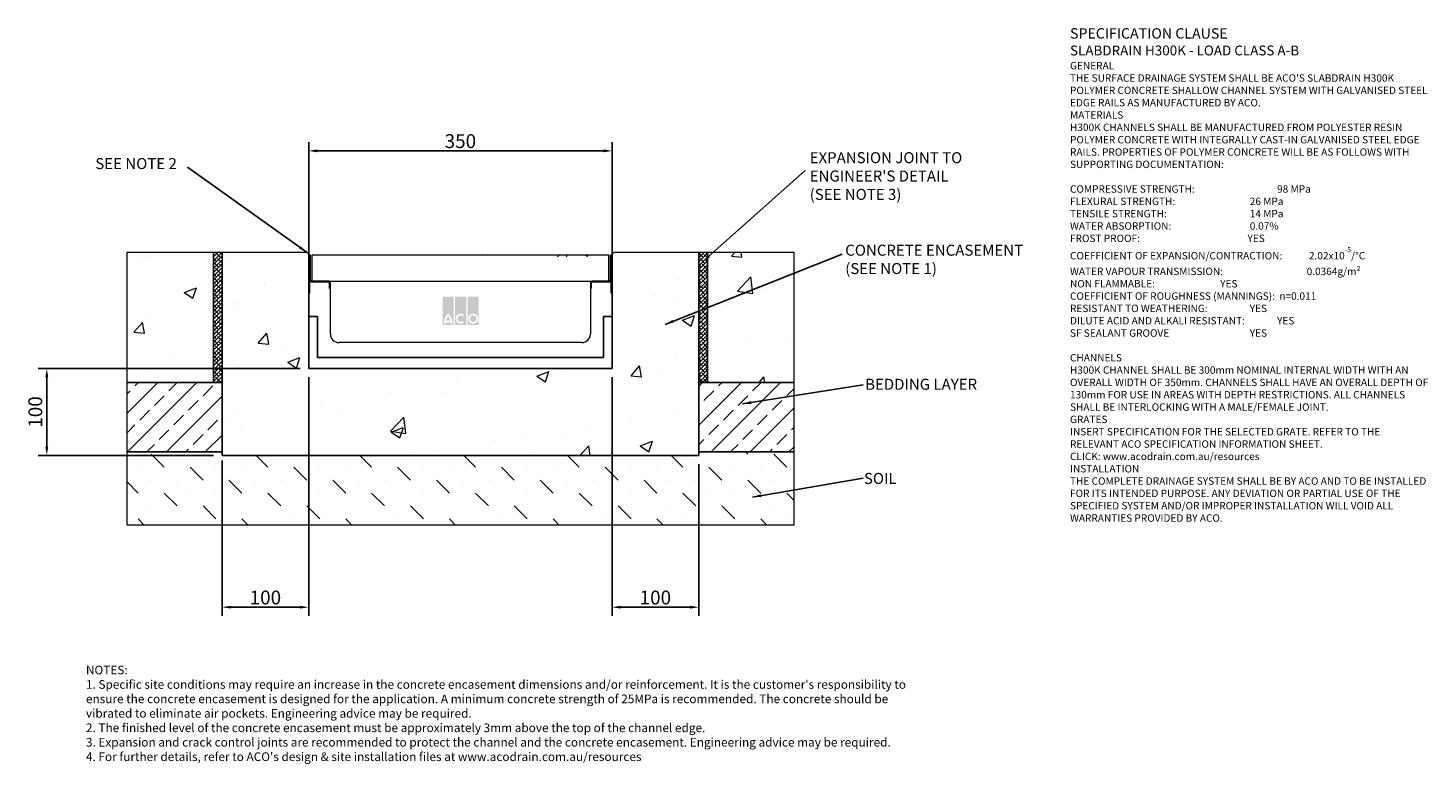
# Model space of a CAD drawing. Units: millimetres. Extents: x 507 to 2122, y 29 to 878.
import ezdxf

# ---------------------------------------------------------------- set-up
doc = ezdxf.new("R2010")
doc.units = ezdxf.units.MM
doc.header["$PDSIZE"] = -5
doc.layers.add('DETAIL', color=7, linetype='Continuous')
doc.layers.add('Text', color=7, linetype='Continuous')
for name, color, linetype, lineweight in [('DIMENSIONS', 7, 'Continuous', 0), ('HATCH', 7, 'Continuous', 0), ('NOTES', 7, 'Continuous', 0)]:
    doc.layers.add(name, color=color, linetype=linetype, lineweight=lineweight)
doc.styles.add('Annotative', font='arial.ttf', dxfattribs={"height": 0.09375})
doc.styles.add('SLDTEXTSTYLE0', font='GOTHIC.TTF')
doc.styles.get("Standard").update_dxf_attribs({"font": 'ARIAL.TTF'})
doc.dimstyles.new('ISO-25', dxfattribs={"dimtxt": 2.5, "dimasz": 2.5, "dimexe": 1.25, "dimexo": 0.625, "dimtad": 1, "dimdsep": 46, "dimtxsty": 'Standard', "dimcen": 2.5, "dimadec": 0, "dimazin": 0, "dimtfac": 1, "dimtofl": 0, "dimtmove": 0, "dimatfit": 3, "dimfxl": 1, "dimarcsym": 0})
doc.dimstyles.new('SLDDIMSTYLE0', dxfattribs={"dimtxt": 16, "dimasz": 10, "dimexe": 10, "dimexo": 10, "dimgap": 0.875, "dimtad": 0, "dimtih": 1, "dimtoh": 1, "dimzin": 12, "dimdsep": 46, "dimtxsty": 'SLDTEXTSTYLE0', "dimcen": 0.09, "dimclrd": 7, "dimclre": 7, "dimclrt": 7, "dimadec": 0, "dimazin": 0, "dimtfac": 1, "dimtofl": 0, "dimtmove": 0, "dimatfit": 3, "dimfxl": 1, "dimtolj": 1, "dimtzin": 12, "dimarcsym": 0})
doc.dimstyles.new('SLDDIMSTYLE1', dxfattribs={"dimtxt": 3, "dimasz": 10, "dimexe": 0, "dimexo": 0.0625, "dimgap": 0.75, "dimtad": 0, "dimtih": 1, "dimtoh": 1, "dimdec": 0, "dimzin": 0, "dimdsep": 46, "dimtxsty": 'Standard', "dimblk1": 'DOT', "dimblk2": 'DOT', "dimsah": 1, "dimcen": 0.09, "dimadec": 0, "dimazin": 0, "dimtfac": 1, "dimtdec": 0, "dimtofl": 0, "dimtmove": 0, "dimatfit": 3, "dimfxl": 1, "dimtolj": 1, "dimtzin": 0, "dimarcsym": 0})
pattern_1 = [(50, (-9.92, -601.4), (143.452, -12.5504), [15, -165]), (355, (-9.92, -601.4), (-27.75, 150.438), [12, -132]), (100.451, (2.04, -602.45), (115.702, 137.888), [12.748, -140.228]), (46.184, (-9.92, -561.4), (213.448, -33.104), [22.5, -247.5]), (96.636, (7.87, -564.16), (186.933, 194.824), [19.122, -210.343]), (351.184, (-9.92, -561.4), (186.932, 194.824), [18, -198]), (21, (10.08, -571.4), (119.3814, -80.524), [15, -165]), (326, (10.08, -571.4), (48.663, 145.03), [12, -132]), (71.451, (20.03, -578.11), (168.045, 64.506), [12.748, -140.228]), (37.5, (-9.917, -601.403), (2.432, 66.5788), [0, -130.4, 0, -134, 0, -132.5]), (7.5, (-9.92, -601.4), (52.614, 78.8823), [0, -76.4, 0, -127.4, 0, -50.5]), (327.5, (-54.517, -601.403), (106.7645, -4.511), [0, -50, 0, -156, 0, -207]), (317.5, (-74.52, -601.4), (116.6372, 20.021), [0, -65, 0, -103.6, 0, -147])]
pattern_2 = [(45, (-9.9165, -601.403), (-2.245064, 2.245064), []), (134.99997, (-9.9165, -601.403), (-6.735191, 2.2450673), [7.9375, -4.7625])]
pattern_3 = [(45, (-9.917, -601.403), (-22.45064, 22.45064), []), (45, (12.534, -601.403), (-22.45064, 22.45064), [15.875, -7.9375])]

# ---------------------------------------------------------------- blocks, each defined once
blk = doc.blocks.new('_DOT')
at = {"color": 0, "linetype": 'ByBlock', "lineweight": -2}
blk.add_line((-0.5, 0), (-1, 0), dxfattribs=at)
at = {"color": 0, "linetype": 'ByBlock', "lineweight": -2, "const_width": 0.5}
blk.add_lwpolyline([(-0.25, 0, 1), (0.25, 0, 1)], format="xyb", close=True, dxfattribs=at)
blk = doc.blocks.new('*D158')
at = {"layer": 'Defpoints', "color": 0}
for p in [(1180.5, 736.2), (830.5, 572.1), (1180.5, 572.1)]:
    blk.add_point(p, dxfattribs=at)
at = {"layer": 'DIMENSIONS', "color": 7, "lineweight": -2}
for p, q in [((830.5, 582.1), (830.5, 746.2)), ((1180.5, 582.1), (1180.5, 746.2)), ((840.5, 736.2), (1170.5, 736.2))]:
    blk.add_line(p, q, dxfattribs=at)
at = {"layer": 'DIMENSIONS', "color": 7}
for points in [[(840.5, 737.9), (840.5, 734.5), (830.5, 736.2)], [(1170.5, 734.5), (1170.5, 737.9), (1180.5, 736.2)]]:
    blk.add_solid(points, dxfattribs=at)
at = {"layer": 'DIMENSIONS', "color": 7, "lineweight": 9, "insert": (1005.5, 747.4), "char_height": 16, "attachment_point": 5}
blk.add_mtext('\\A1;350', dxfattribs=at)
blk = doc.blocks.new('*D159')
at = {"layer": 'Defpoints', "color": 0}
for p in [(1180.5, 485), (1280.5, 385), (1280.5, 209.8)]:
    blk.add_point(p, dxfattribs=at)
at = {"layer": 'DIMENSIONS', "color": 7, "lineweight": -2}
for p, q in [((1180.5, 475), (1180.5, 199.8)), ((1280.5, 375), (1280.5, 199.8)), ((1190.5, 209.8), (1270.5, 209.8))]:
    blk.add_line(p, q, dxfattribs=at)
at = {"layer": 'DIMENSIONS', "color": 7}
for points in [[(1190.5, 211.5), (1190.5, 208.2), (1180.5, 209.8)], [(1270.5, 208.2), (1270.5, 211.5), (1280.5, 209.8)]]:
    blk.add_solid(points, dxfattribs=at)
at = {"layer": 'DIMENSIONS', "color": 7, "lineweight": 9, "insert": (1230.5, 221), "char_height": 16, "attachment_point": 5}
blk.add_mtext('\\A1;100', dxfattribs=at)
blk = doc.blocks.new('*D160')
at = {"layer": 'Defpoints', "color": 0}
for p in [(830.5, 485), (730.5, 389.1), (730.5, 209.8)]:
    blk.add_point(p, dxfattribs=at)
at = {"layer": 'DIMENSIONS', "color": 7, "lineweight": -2}
for p, q in [((830.5, 475), (830.5, 199.8)), ((730.5, 379.1), (730.5, 199.8)), ((820.5, 209.8), (740.5, 209.8))]:
    blk.add_line(p, q, dxfattribs=at)
at = {"layer": 'DIMENSIONS', "color": 7}
for points in [[(740.5, 211.5), (740.5, 208.2), (730.5, 209.8)], [(820.5, 208.2), (820.5, 211.5), (830.5, 209.8)]]:
    blk.add_solid(points, dxfattribs=at)
at = {"layer": 'DIMENSIONS', "color": 7, "lineweight": 9, "insert": (780.5, 221), "char_height": 16, "attachment_point": 5}
blk.add_mtext('\\A1;100', dxfattribs=at)
blk = doc.blocks.new('*D161')
at = {"color": 0, "lineweight": -2}
for p, q in [((820.5, 485), (518.3, 485)), ((528.3, 475), (528.3, 395)), ((720.5, 385), (518.3, 385))]:
    blk.add_line(p, q, dxfattribs=at)
at = {"color": 0}
for points in [[(529.9, 475), (526.6, 475), (528.3, 485)], [(526.6, 395), (529.9, 395), (528.3, 385)]]:
    blk.add_solid(points, dxfattribs=at)
at = {"layer": 'Defpoints', "color": 0}
for p in [(830.5, 485), (528.3, 385), (730.5, 385)]:
    blk.add_point(p, dxfattribs=at)
at = {"color": 0, "lineweight": 9, "insert": (517.1, 435), "char_height": 16, "attachment_point": 5, "rotation": 90}
blk.add_mtext('100', dxfattribs=at)

msp = doc.modelspace()

# ---------------------------------------------------------------- hatches: boundary and pattern name
at = {"layer": 'DETAIL', "linetype": 'Continuous', "lineweight": 9}
h = msp.add_hatch(color=2, dxfattribs=at)
h.set_gradient(color1=(255, 41, 41), color2=(255, 41, 41), name='INVCURVED')
h.paths.add_polyline_path([(984.998, 535.471), (997.823, 535.471), (997.823, 567.838), (984.998, 567.838)])
h.paths.add_polyline_path([(1012.251, 535.471), (1012.251, 567.838), (999.426, 567.838), (999.426, 535.471)])
h.paths.add_polyline_path([(1026.678, 535.471), (1026.678, 567.838), (1013.854, 567.838), (1013.854, 535.471)])
h.paths.add_polyline_path([(993.986, 540.481, 0.10638101), (991.411, 545.635, 0.10638101), (988.835, 540.481)], flags=0)
h.paths.add_polyline_path([(988.477, 538.477), (994.344, 538.477, -0.02932183), (994.415, 536.874), (996.419, 536.874, 0.21174161), (991.411, 548.571, 0.21174161), (986.402, 536.874), (988.406, 536.874, -0.02932183)], flags=16)
h.paths.add_polyline_path([(1008.436, 545.469), (1009.725, 547.006, 2.24477708), (1009.725, 538.365), (1008.436, 539.902, -2.30077377)], flags=16)
h.paths.add_polyline_path([(1016.459, 542.685, 1), (1024.073, 542.685, 1)], flags=0)
h.paths.add_polyline_path([(1014.455, 542.685, 1), (1026.077, 542.685, 1)], flags=16)
at = {"layer": 'HATCH', "lineweight": 9}
h = msp.add_hatch(dxfattribs=at)
h.set_pattern_fill('AR-CONC', color=256, scale=508, style=0)
h.set_pattern_definition(pattern_1)
h.paths.add_polyline_path([(620.512, 469.076), (720.512, 469.076), (720.512, 619.076), (620.512, 619.076)])
h = msp.add_hatch(dxfattribs=at)
h.set_pattern_fill('ANSI38', color=256, scale=25.4, style=0)
h.set_pattern_definition(pattern_2)
h.paths.add_polyline_path([(720.512, 469.076), (730.512, 469.076), (730.512, 619.076), (720.512, 619.076)])
h = msp.add_hatch(dxfattribs=at)
h.set_pattern_fill('AR-CONC', color=256, scale=508, style=0)
h.set_pattern_definition(pattern_1)
edge = h.paths.add_edge_path()
edge.add_line((1180.512, 484.976), (830.512, 484.976))
edge.add_line((830.512, 484.976), (830.512, 614.976))
edge.add_line((831.612, 616.076), (828.612, 619.076))
edge.add_line((828.612, 619.076), (730.512, 619.076))
edge.add_line((730.512, 619.076), (730.512, 384.976))
edge.add_line((730.512, 384.976), (1280.512, 384.976))
edge.add_line((1280.512, 384.976), (1280.512, 619.076))
edge.add_line((1280.512, 619.076), (1182.412, 619.076))
edge.add_line((1182.412, 619.076), (1179.412, 616.076))
edge.add_line((1180.512, 614.976), (1180.512, 484.976))
edge.add_arc((831.612, 614.976), 1.1, 180, 270)
edge.add_arc((1179.412, 614.976), 1.1, 270, 360)
h = msp.add_hatch(dxfattribs=at)
h.set_pattern_fill('ANSI38', color=256, scale=25.4, style=0)
h.set_pattern_definition(pattern_2)
h.paths.add_polyline_path([(1290.512, 469.076), (1290.512, 619.076), (1280.512, 619.076), (1280.512, 469.076)])
h = msp.add_hatch(dxfattribs=at)
h.set_pattern_fill('AR-CONC', color=256, scale=508, style=0)
h.set_pattern_definition(pattern_1)
h.paths.add_polyline_path([(1390.512, 469.076), (1390.512, 619.076), (1290.512, 619.076), (1290.512, 469.076)])
h = msp.add_hatch(dxfattribs=at)
h.set_pattern_fill('ANSI33', color=256, scale=127, style=0)
h.set_pattern_definition(pattern_3)
h.paths.add_polyline_path([(730.512, 469.076), (620.512, 469.076), (620.512, 389.076), (730.512, 389.076)])
h = msp.add_hatch(dxfattribs=at)
h.set_pattern_fill('ANSI33', color=256, scale=127, style=0)
h.set_pattern_definition(pattern_3)
h.paths.add_polyline_path([(1390.512, 389.076), (1390.512, 469.076), (1280.512, 469.076), (1280.512, 389.076)])
h = msp.add_hatch(dxfattribs=at)
h.set_pattern_fill('MUDST', color=256, scale=84.666667, angle=135, style=0)
h.set_pattern_definition([(135, (-9.917, -601.403), (-44.90128, 14.9671), [21.16667, -21.16667, 0, -21.16667, 0, -21.16667])])
h.paths.add_polyline_path([(730.512, 384.976), (730.512, 389.076), (620.512, 389.076), (620.512, 304.976), (1390.512, 304.976), (1390.512, 389.076), (1280.512, 389.076), (1280.512, 384.976)])

# ---------------------------------------------------------------- linework, layer by layer
at = {"color": 7, "linetype": 'Continuous', "lineweight": 9}
for p, q in [((620.512, 619.076), (620.512, 469.076)), ((720.512, 619.076), (620.512, 619.076)), ((720.512, 619.076), (720.512, 469.076)), ((730.512, 619.076), (720.512, 619.076)), ((720.512, 469.076), (720.512, 619.076)), ((730.512, 619.076), (730.512, 384.976)), ((828.612, 619.076), (730.512, 619.076)), ((730.512, 469.076), (730.512, 619.076)), ((831.612, 616.076), (828.612, 619.076)), ((830.512, 484.976), (830.512, 614.976)), ((830.512, 614.976), (830.512, 572.076)), ((831.512, 572.076), (831.512, 614.976)), ((831.712, 614.976), (831.712, 587.576)), ((832.712, 587.576), (832.712, 614.976)), ((834.212, 616.076), (834.212, 586.076)), ((1176.812, 616.076), (834.212, 616.076)), ((1176.812, 586.076), (1176.812, 616.076)), ((1178.312, 614.976), (1178.312, 587.576)), ((1179.312, 587.576), (1179.312, 614.976)), ((1182.412, 619.076), (1179.412, 616.076)), ((1179.512, 614.976), (1179.512, 572.076)), ((1180.512, 614.976), (1180.512, 484.976)), ((1180.512, 572.076), (1180.512, 614.976)), ((1280.512, 619.076), (1182.412, 619.076)), ((1280.512, 384.976), (1280.512, 619.076)), ((1280.512, 619.076), (1280.512, 469.076)), ((1290.512, 619.076), (1280.512, 619.076)), ((1290.512, 469.076), (1290.512, 619.076)), ((1290.512, 619.076), (1290.512, 469.076)), ((1390.512, 619.076), (1290.512, 619.076)), ((1390.512, 469.076), (1390.512, 619.076)), ((831.512, 587.576), (831.512, 572.076)), ((831.712, 587.576), (831.512, 587.576)), ((834.212, 586.076), (1176.812, 586.076)), ((853.012, 586.076), (834.212, 586.076)), ((853.012, 585.076), (834.212, 585.076)), ((834.212, 585.076), (853.012, 585.076)), ((854.512, 577.576), (854.512, 583.576)), ((854.512, 583.576), (854.512, 577.576)), ((855.512, 577.576), (855.512, 583.576)), ((1155.512, 583.576), (1155.512, 577.576)), ((1156.512, 583.576), (1156.512, 577.576)), ((1156.512, 577.576), (1156.512, 583.576)), ((1176.812, 586.076), (1158.012, 586.076)), ((1176.812, 585.076), (1158.012, 585.076)), ((1158.012, 585.076), (1176.812, 585.076)), ((1179.512, 587.576), (1179.312, 587.576)), ((1179.512, 572.076), (1179.512, 587.576)), ((831.512, 572.076), (830.512, 572.076)), ((830.512, 572.076), (830.512, 544.976)), ((830.512, 572.076), (831.512, 572.076)), ((855.512, 577.576), (854.512, 577.576)), ((854.512, 577.576), (855.512, 577.576)), ((855.512, 524.976), (855.512, 577.576)), ((1155.512, 577.576), (1155.512, 524.976)), ((1156.512, 577.576), (1155.512, 577.576)), ((1155.512, 577.576), (1156.512, 577.576)), ((1180.512, 572.076), (1179.512, 572.076)), ((1179.512, 572.076), (1180.512, 572.076)), ((1180.512, 544.976), (1180.512, 572.076)), ((840.512, 544.976), (830.512, 544.976)), ((830.512, 544.976), (830.512, 484.976)), ((830.512, 544.976), (840.512, 544.976)), ((840.512, 497.976), (840.512, 544.976)), ((840.512, 544.976), (840.512, 497.976)), ((1170.512, 544.976), (1170.512, 497.976)), ((1180.512, 544.976), (1170.512, 544.976)), ((1170.512, 544.976), (1180.512, 544.976)), ((1170.512, 497.976), (1170.512, 544.976)), ((1180.512, 484.976), (1180.512, 544.976)), ((1145.512, 514.976), (865.512, 514.976)), ((1180.512, 484.976), (830.512, 484.976)), ((830.512, 484.976), (1180.512, 484.976)), ((1170.512, 497.976), (840.512, 497.976)), ((840.512, 497.976), (1170.512, 497.976)), ((620.512, 469.076), (720.512, 469.076)), ((730.512, 469.076), (620.512, 469.076)), ((620.512, 469.076), (620.512, 389.076)), ((720.512, 469.076), (730.512, 469.076)), ((730.512, 389.076), (730.512, 469.076)), ((1280.512, 469.076), (1290.512, 469.076)), ((1280.512, 469.076), (1280.512, 389.076)), ((1390.512, 469.076), (1280.512, 469.076)), ((1290.512, 469.076), (1390.512, 469.076)), ((1390.512, 389.076), (1390.512, 469.076)), ((620.512, 389.076), (730.512, 389.076)), ((620.512, 389.076), (620.512, 304.976)), ((730.512, 389.076), (620.512, 389.076)), ((730.512, 384.976), (730.512, 389.076)), ((1280.512, 389.076), (1390.512, 389.076)), ((1280.512, 389.076), (1280.512, 384.976)), ((1390.512, 389.076), (1280.512, 389.076)), ((1390.512, 304.976), (1390.512, 389.076)), ((730.512, 384.976), (1280.512, 384.976)), ((1280.512, 384.976), (730.512, 384.976)), ((620.512, 304.976), (1390.512, 304.976))]:
    msp.add_line(p, q, dxfattribs=at)
for centre, radius, start, end in [((831.612, 614.976), 1.1, 90, 180), ((831.612, 614.976), 1.1, 0, 180), ((831.612, 614.976), 0.1, 0, 180), ((1179.412, 614.976), 1.1, 0, 180), ((1179.412, 614.976), 0.1, 0, 180), ((1179.412, 614.976), 1.1, 0, 90), ((834.212, 587.576), 2.5, 180, 270), ((834.212, 587.576), 2.5, 180, 270), ((834.212, 587.576), 1.5, 180, 270), ((853.012, 583.576), 2.5, 0, 90), ((853.012, 583.576), 1.5, 0, 90), ((853.012, 583.576), 1.5, 0, 90), ((1158.012, 583.576), 2.5, 90, 180), ((1158.012, 583.576), 1.5, 90, 180), ((1158.012, 583.576), 1.5, 90, 180), ((1176.812, 587.576), 2.5, 270, 0), ((1176.812, 587.576), 1.5, 270, 0), ((1176.812, 587.576), 2.5, 270, 0), ((865.512, 524.976), 10, 180, 270), ((1145.512, 524.976), 10, 270, 0)]:
    msp.add_arc(centre, radius, start, end, dxfattribs=at)

# ---------------------------------------------------------------- texts
at = {"layer": 'NOTES', "lineweight": 9, "char_height": 12.7, "attachment_point": 1, "style": 'SLDTEXTSTYLE0'}
for s, insert in [('{\\fArial|b0|i0|c0|p0;SEE NOTE \\fArial|b0|i0|c0|p0;2}', (584.262, 727.869)), ("{\\fArial|b0|i0|c0|p0;EXPANSION JOINT TO \\PENGINEER'S DETAIL \\P(SEE NOTE \\fArial|b0|i0|c0|p0;3\\fArial|b0|i0|c0|p0;)}", (1408.604, 734.684)), ('{\\fArial|b0|i0|c0|p34;CONCRETE ENCASEMENT\\P(SEE NOTE 1)}', (1449.6, 627.964)), ('{\\fArial|b0|i0;BEDDING LAYER}', (1472.567, 473.313)), ('{\\fArial|b0|i0;SOIL}', (1471.161, 364.719))]:
    msp.add_mtext(s, dxfattribs=dict(at, insert=insert))
at = {"layer": 'Text', "lineweight": 9, "attachment_point": 1, "style": 'Annotative'}
for s, insert, char_height, width in [("{\\fArial|b1|i0|c0|p0;\\C7;\\H1.40625x;SPECIFICATION CLAUSE \\P\\H0.948146x;SLABDRAIN H300K - LOAD CLASS A-B \\P\\fArial|b0|i0|c0|p0;\\H0.750003x; \\P \\P\\fArial|b1|i0|c0|p0;GENERAL \\P\\fArial|b0|i0|c0|p0;THE SURFACE DRAINAGE SYSTEM SHALL BE ACO'S SLABDRAIN H300K POLYMER CONCRETE SHALLOW CHANNEL SYSTEM WITH GALVANISED STEEL EDGE RAILS AS MANUFACTURED BY ACO. \\P  \\P\\fArial|b1|i0|c0|p0;MATERIALS \\P\\fArial|b0|i0|c0|p0;H300K CHANNELS SHALL BE MANUFACTURED FROM POLYESTER RESIN POLYMER CONCRETE WITH INTEGRALLY CAST-IN GALVANISED STEEL EDGE RAILS. PROPERTIES OF POLYMER CONCRETE WILL BE AS FOLLOWS WITH SUPPORTING DOCUMENTATION: \\P\\PCOMPRESSIVE STRENGTH:^I^I^I^I^I\\fArial|b1|i0|c0|p0;98 MPa\\fArial|b0|i0|c0|p0; \\PFLEXURAL STRENGTH:^I^I^I^I^I^I\\fArial|b1|i0|c0|p0;26 MPa \\P\\fArial|b0|i0|c0|p0;TENSILE STRENGTH:^I^I^I^I^I^I\\fArial|b1|i0|c0|p0;14 MPa \\P\\fArial|b0|i0|c0|p0;WATER ABSORPTION:^I^I^I^I^I^I\\fArial|b1|i0|c0|p0;0.07%^I\\P\\fArial|b0|i0|c0|p0;FROST PROOF:^I\\fArial|b1|i0|c0|p0;^I^I^I^I^I^IYES \\P\\fArial|b0|i0|c0|p0;\\H0.999998x;COEFFICIENT OF EXPANSION/CONTRACTION:^I^I\\fArial|b1|i0|c0|p0;2.02x10\\H0.7x;\\S-5^ ;\\fArial|b0|i0|c0|p34;\\C256;\\H1.42857x;/°C \\P\\fArial|b0|i0|c0|p0;WATER VAPOUR TRANSMISSION:^I^I^I  ^I\\fArial|b1|i0|c0|p0;0.0364g/m²  \\fArial|b0|i0|c0|p0;      \\PNON FLAMMABLE:^I^I^I^I^I^I\\fArial|b1|i0|c0|p0;YES \\P\\fArial|b0|i0|c0|p0;COEFFICIENT OF ROUGHNESS (MANNINGS):^I^I\\fArial|b1|i0|c0|p0;n=0.011\\P\\fArial|b0|i0|c0|p0;RESISTANT TO WEATHERING:^I^I^I^I\\fArial|b1|i0|c0|p0;YES \\fArial|b0|i0|c0|p0;^I\\PDILUTE ACID AND ALKALI RESISTANT:^I^I^I\\fArial|b1|i0|c0|p0;YES  \\fArial|b0|i0|c0|p0; \\PSF SEALANT GROOVE^I^I^I^I^I^I\\fArial|b1|i0|c0|p0;YES\\P\\PCHANNELS\\P\\fArial|b0|i0|c0|p0;\\H0.999999x;H300K CHANNEL SHALL BE 300mm NOMINAL INTERNAL WIDTH WITH AN  OVERALL WIDTH OF \\H0.999999x;350mm. CHANNELS SHALL HAVE AN OVERALL DEPTH OF 130mm FOR USE IN AREAS WITH DEPTH RESTRICTIONS. ALL CHANNELS SHALL BE INTERLOCKING WITH A MALE/FEMALE JOINT. \\P \\P\\fArial|b1|i0|c0|p0;GRATES \\fArial|b0|i0|c0|p0;\\P\\fArial|b0|i1|c0|p0;INSERT SPECIFICATION FOR THE SELECTED GRATE. REFER TO THE RELEVANT ACO SPECIFICATION INFORMATION SHEET.\\PCLICK: www.acodrain.com.au/resources\\fArial|b0|i0|c0|p0;\\P \\P\\fArial|b1|i0|c0|p0;INSTALLATION\\fArial|b0|i0|c0|p0;\\PTHE COMPLETE DRAINAGE SYSTEM SHALL BE BY ACO AND TO BE INSTALLED FOR ITS INTENDED PURPOSE. ANY DEVIATION OR PARTIAL USE OF THE SPECIFIED SYSTEM AND/OR IMPROPER INSTALLATION WILL VOID ALL WARRANTIES PROVIDED BY ACO.\\P\\P\\P\\H0.999999x;    ^I^I^I  }", (1708.973, 877.68), 8.53333, 416.49126), ("{NOTES:\\P1. Specific site conditions may require an increase in the concrete encasement dimensions and/or reinforcement. It is the customer's responsibility to ensure the concrete encasement is designed for the application. \\fArial|b0|i0|c0|p0;A minimum concrete strength of 25MPa is recommended. The concrete should be vibrated to eliminate air pockets. \\fArial|b0|i1|c0|p0;Engineering advice may be required.\\fArial|b0|i0|c0|p0; \\fArial|b0|i1|c0|p0;\\P\\fArial|b0|i0|c0|p0;2. The finished level of the concrete encasement must be approximately 3mm above the top of the channel edge.\\P3. Expansion and crack control joints are recommended to protect the channel and the concrete encasement. \\fArial|b0|i1|c0|p0;Engineering advice may be required.\\P\\fArial|b0|i0|c0|p0;4. For further details, refer to ACO's design & site installation files at www.acodrain.com.au/resources}", (573.461, 142.427), 10, 947.99928)]:
    msp.add_mtext(s, dxfattribs=dict(at, insert=insert, char_height=char_height, width=width))

# ---------------------------------------------------------------- dimensions: what is measured, and where the dimension line sits
at = {"lineweight": 9}
dim = msp.add_linear_dim(base=(528.251, 384.976), p1=(830.512, 484.976), p2=(730.512, 384.976), angle=90, dimstyle='ISO-25', override={"dimtxt": 16, "dimasz": 10, "dimexe": 10, "dimexo": 10, "dimgap": 3}, dxfattribs=at)
dim.commit()
dim.dimension.update_dxf_attribs({"geometry": '*D161', "text_midpoint": (528.251, 434.976), "dimtype": 160})
at = {"layer": 'DIMENSIONS', "lineweight": 9}
for base, p1, p2, picture, middle in [((1180.512, 736.202), (830.512, 572.076), (1180.512, 572.076), '*D158', (1005.512, 747.37)), ((730.512, 209.833), (830.512, 484.976), (730.512, 389.076), '*D160', (780.512, 221.001)), ((1280.512, 209.833), (1180.512, 484.976), (1280.512, 384.976), '*D159', (1230.512, 221.001))]:
    dim = msp.add_linear_dim(base=base, p1=p1, p2=p2, dimstyle='SLDDIMSTYLE0', override={"dimgap": 3, "dimtad": 1, "dimtxsty": 'Standard'}, dxfattribs=at)
    dim.commit()
    dim.dimension.update_dxf_attribs({"geometry": picture, "text_midpoint": middle})

# ---------------------------------------------------------------- leaders
at = {"layer": 'NOTES', "lineweight": 9}
for points, dimstyle in [([(828.612, 619.076), (690.473, 717.514)], 'SLDDIMSTYLE1'), ([(1284.972, 608.025), (1403.265, 713.555)], 'SLDDIMSTYLE0'), ([(1241.828, 536.028), (1445.969, 616.966)], 'SLDDIMSTYLE0'), ([(1331.122, 444.443), (1470.309, 466.386)], 'SLDDIMSTYLE0'), ([(1342.57, 336.832), (1470.309, 358.641)], 'SLDDIMSTYLE0')]:
    msp.add_leader(points, dimstyle=dimstyle, dxfattribs=at)

doc.saveas('drawing.dxf')
